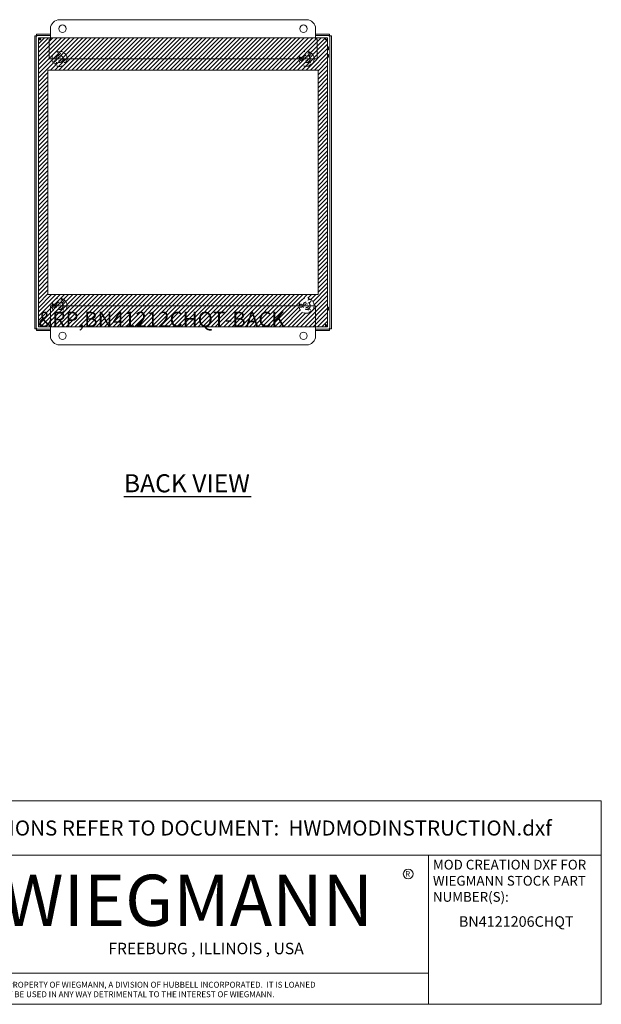
# Model space of a CAD drawing. Units: inches. Extents: x 7 to 103.9, y 3.9 to 64.6.
# Drawn here: x 79.7 to 103.9, y 3.9 to 44.7 of the extents above; entities that cross this region are included whole.
import ezdxf
from ezdxf.enums import TextEntityAlignment as Align

# ---------------------------------------------------------------- set-up
doc = ezdxf.new("R2010")
doc.units = ezdxf.units.IN
doc.header["$LTSCALE"] = 6.25
doc.header["$MEASUREMENT"] = 0
doc.linetypes.add('DASHED', pattern=[0.2067, 0.1654, -0.0413])
doc.layers.get('0').update_dxf_attribs({"lineweight": 0})
for name, color, linetype, lineweight in [('Hatch (ANSI)', 7, 'Continuous', 5), ('Hidden (ANSI)', 7, 'DASHED', 5), ('Sketch Geometry (ANSI)', 7, 'Continuous', 5), ('Symbol (ANSI)', 7, 'Continuous', 5), ('Title (ANSI)', 7, 'Continuous', 5), ('Visible (ANSI)', 7, 'Continuous', 5)]:
    doc.layers.add(name, color=color, linetype=linetype, lineweight=lineweight)
doc.styles.add('ITALICC_120', font='italicc.shx')
doc.styles.add('MtXpl_Tahoma', font='tahoma.ttf')
doc.styles.add('Note Text (ANSI)', font='RomanS.shx')
doc.styles.add('ROMANS', font='romans.shx')
doc.styles.add('SANSSERIF_114', font='tahoma.ttf')
doc.styles.add('SANSSERIF_117', font='tahoma.ttf')
doc.styles.add('Text Style187', font='romans.shx')
doc.styles.add('Text Style188', font='romans.shx')
doc.styles.add('Text Style206', font='tahoma.ttf')

# ---------------------------------------------------------------- blocks, each defined once
blk = doc.blocks.new('Title Blocks MOD CENTER')
for p, q in [((7.1047, 2.903), (7.1047, 1.9116)), ((11.1672, 2.903), (11.1672, 1.9116)), ((8.0796, 2.7779), (7.3325, 2.7779)), ((7.2703, 2.7157), (7.2703, 2.4668)), ((8.1419, 2.4668), (8.1419, 2.7157)), ((7.3325, 2.4046), (8.0796, 2.4046)), ((7.1047, 2.1179), (11.1672, 2.1179))]:
    blk.add_line(p, q)
for centre in [(8.2005, 2.7458), (11.0331, 2.7774)]:
    blk.add_circle(centre, 0.0324)
for centre, start, end in [((7.3325, 2.7157), 90, 180), ((8.0796, 2.7157), 0, 90), ((7.3325, 2.4668), 180, 270), ((8.0796, 2.4668), 270, 0)]:
    blk.add_arc(centre, 0.0622, start, end)
blk.add_ellipse((7.7061, 2.5912), major_axis=(0.3917, 0), ratio=0.366879)
for major_axis, ratio, start_param, end_param in [((-0.3135, 0), 0.421972, 3.575305, 5.849473), ((-0.2315, 0), 0.571448, 3.575305, 5.849473), ((-0.1495, 0), 0.884738, 3.575305, 5.849473), ((0, 0.1323), 0.499645, 5.146101, 7.420269), ((-0.3135, 0), 0.421972, 0.433712, 2.70788), ((-0.2315, 0), 0.571448, 0.433712, 2.70788), ((-0.1495, 0), 0.884738, 0.433712, 2.70788), ((0, 0.1323), 0.499645, 2.004509, 4.278677)]:
    blk.add_ellipse((7.7061, 2.5912), major_axis=major_axis, ratio=ratio, start_param=start_param, end_param=end_param)
at = {"layer": 'Title (ANSI)'}
for p, q in [((12.3152, 3.262), (7.1047, 3.262)), ((7.1047, 3.262), (7.1047, 2.903)), ((12.3152, 2.903), (12.3152, 3.262)), ((7.1047, 2.903), (12.3152, 2.903)), ((11.1672, 2.903), (12.3152, 2.903)), ((11.1672, 1.9116), (11.1672, 2.903)), ((12.3152, 2.903), (12.3152, 1.9116)), ((7.1047, 1.9116), (11.1672, 1.9116)), ((12.3152, 1.9116), (11.1672, 1.9116))]:
    blk.add_line(p, q, dxfattribs=at)
for s, height, style, p in [('R', 0.038, 'SANSSERIF_114', (8.18, 2.7263)), ('WIEGMANN', 0.33951, 'SANSSERIF_117', (8.3384, 2.4327)), ('R', 0.038, 'SANSSERIF_114', (11.0134, 2.7584)), ('-NOTICE-', 0.04687, 'Text Style187', (7.278, 1.9935)), ('THIS DRAWING IS THE PROPERTY OF WIEGMANN, A DIVISION OF HUBBELL INCORPORATED.  IT IS LOANED', 0.039062, 'Text Style188', (7.8176, 2.0222)), ('TO YOU AND MUST NOT BE USED IN ANY WAY DETRIMENTAL TO THE INTEREST OF WIEGMANN.', 0.039062, 'Text Style188', (7.8176, 1.9589))]:
    blk.add_text(s, height=height, dxfattribs=dict(style=style)).set_placement(p)
at = {"style": 'ITALICC_120'}
blk.add_text('FREEBURG , ILLINOIS , USA', height=0.076255, dxfattribs=at).set_placement((9.691, 2.2824), align=Align.MIDDLE_CENTER)
at = {"insert": (7.3936, 2.6297), "char_height": 0.0715672, "attachment_point": 1, "line_spacing_factor": 0.301756, "style": 'ROMANS'}
blk.add_mtext('\\FRomanS|b0|i0;\\W1.50;\\H0.0716;{\\fSansSerif|b0|i0;\\W1.50;\\H0.0716;\\fSansSerif|b0|i0;\\W1.50;\\H0.0716;HUBBELL}', dxfattribs=at)
at = {"layer": 'Title (ANSI)', "insert": (9.71, 3.0825), "char_height": 0.1, "attachment_point": 5, "style": 'Note Text (ANSI)'}
blk.add_mtext('\\fTahoma|b0|i0;\\H0.1000;FOR INSTRUCTIONS REFER TO DOCUMENT:  HWDMODINSTRUCTION.dxf', dxfattribs=at)
at = {"layer": 'Title (ANSI)', "insert": (11.1972, 2.8716), "char_height": 0.065, "attachment_point": 1, "line_spacing_factor": 0.987884, "style": 'Note Text (ANSI)'}
blk.add_mtext('\\fTahoma|b0|i0;\\H0.0650;MOD CREATION DXF FOR\\P\\fTahoma|b0|i0;\\H0.0650;WIEGMANN STOCK PART\\P\\fTahoma|b0|i0;\\H0.0650;NUMBER(S):', dxfattribs=at)
at = {"layer": 'Title (ANSI)', "style": 'Text Style206'}
blk.add_attdef('PART_NUMBER_001', (11.3696, 2.4265), '', height=0.07, dxfattribs=at)
for tag, p in [('PART_NUMBER_(2)', (11.7412, 2.328)), ('PART_NUMBER_(3)', (11.7412, 2.203)), ('PART_NUMBER_(4)', (11.7412, 2.078))]:
    blk.add_attdef(tag, text='', height=0.07, dxfattribs=at).set_placement(p, align=Align.MIDDLE_CENTER)

msp = doc.modelspace()

# ---------------------------------------------------------------- linework, layer by layer
at = {"layer": 'Hatch (ANSI)', "color": 5, "linetype": 'Continuous'}
for p, q in [((80.52, 43.927), (80.59, 43.997)), ((80.52, 43.751), (80.766, 43.997)), ((80.52, 43.574), (80.943, 43.997)), ((80.52, 43.397), (81.12, 43.997)), ((80.52, 43.22), (81.297, 43.997)), ((80.52, 43.044), (81.474, 43.997)), ((80.52, 42.867), (81.65, 43.997)), ((80.52, 42.69), (81.827, 43.997)), ((80.52, 42.513), (82.004, 43.997)), ((80.52, 42.336), (82.181, 43.997)), ((81.019, 42.658), (82.357, 43.997)), ((81.196, 42.658), (82.534, 43.997)), ((81.372, 42.658), (82.711, 43.997)), ((81.549, 42.658), (82.888, 43.997)), ((81.726, 42.658), (83.065, 43.997)), ((81.903, 42.658), (83.241, 43.997)), ((82.08, 42.658), (83.418, 43.997)), ((82.256, 42.658), (83.595, 43.997)), ((82.433, 42.658), (83.772, 43.997)), ((82.61, 42.658), (83.948, 43.997)), ((82.787, 42.658), (84.125, 43.997)), ((82.963, 42.658), (84.302, 43.997)), ((83.14, 42.658), (84.479, 43.997)), ((83.317, 42.658), (84.656, 43.997)), ((83.494, 42.658), (84.832, 43.997)), ((83.671, 42.658), (85.009, 43.997)), ((83.847, 42.658), (85.186, 43.997)), ((84.024, 42.658), (85.363, 43.997)), ((84.201, 42.658), (85.539, 43.997)), ((84.378, 42.658), (85.716, 43.997)), ((84.554, 42.658), (85.893, 43.997)), ((84.731, 42.658), (86.07, 43.997)), ((84.908, 42.658), (86.247, 43.997)), ((85.085, 42.658), (86.423, 43.997)), ((85.261, 42.658), (86.6, 43.997)), ((85.438, 42.658), (86.777, 43.997)), ((85.615, 42.658), (86.954, 43.997)), ((85.792, 42.658), (87.13, 43.997)), ((85.969, 42.658), (87.307, 43.997)), ((86.145, 42.658), (87.484, 43.997)), ((86.322, 42.658), (87.661, 43.997)), ((86.499, 42.658), (87.838, 43.997)), ((86.676, 42.658), (88.014, 43.997)), ((86.852, 42.658), (88.191, 43.997)), ((87.029, 42.658), (88.368, 43.997)), ((87.206, 42.658), (88.545, 43.997)), ((87.383, 42.658), (88.721, 43.997)), ((87.56, 42.658), (88.898, 43.997)), ((87.736, 42.658), (89.075, 43.997)), ((87.913, 42.658), (89.252, 43.997)), ((88.09, 42.658), (89.429, 43.997)), ((88.267, 42.658), (89.605, 43.997)), ((88.443, 42.658), (89.782, 43.997)), ((88.62, 42.658), (89.959, 43.997)), ((88.797, 42.658), (90.136, 43.997)), ((88.974, 42.658), (90.312, 43.997)), ((89.151, 42.658), (90.489, 43.997)), ((89.327, 42.658), (90.666, 43.997)), ((89.504, 42.658), (90.843, 43.997)), ((89.681, 42.658), (91.019, 43.997)), ((89.858, 42.658), (91.196, 43.997)), ((90.034, 42.658), (91.373, 43.997)), ((90.211, 42.658), (91.55, 43.997)), ((90.388, 42.658), (91.727, 43.997)), ((90.565, 42.658), (91.903, 43.997)), ((90.742, 42.658), (92.08, 43.997)), ((90.918, 42.658), (92.257, 43.997)), ((91.095, 42.658), (92.434, 43.997)), ((91.272, 42.658), (92.52, 43.907)), ((91.449, 42.658), (92.52, 43.73)), ((91.625, 42.658), (92.52, 43.553)), ((91.802, 42.658), (92.52, 43.376)), ((91.979, 42.658), (92.52, 43.2)), ((92.127, 42.629), (92.52, 43.023)), ((80.52, 42.16), (80.914, 42.553)), ((92.127, 42.452), (92.52, 42.846)), ((92.127, 42.275), (92.52, 42.669)), ((80.52, 41.983), (80.914, 42.377)), ((80.52, 41.806), (80.914, 42.2)), ((92.127, 42.099), (92.52, 42.492)), ((92.127, 41.922), (92.52, 42.316)), ((92.127, 41.745), (92.52, 42.139)), ((80.52, 41.629), (80.914, 42.023)), ((80.52, 41.453), (80.914, 41.846)), ((92.127, 41.568), (92.52, 41.962)), ((92.127, 41.392), (92.52, 41.785)), ((80.52, 41.276), (80.914, 41.669)), ((80.52, 41.099), (80.914, 41.493)), ((80.52, 40.922), (80.914, 41.316)), ((92.127, 41.215), (92.52, 41.609)), ((92.127, 41.038), (92.52, 41.432)), ((80.52, 40.745), (80.914, 41.139)), ((80.52, 40.569), (80.914, 40.962)), ((92.127, 40.861), (92.52, 41.255)), ((92.127, 40.685), (92.52, 41.078)), ((92.127, 40.508), (92.52, 40.901)), ((80.52, 40.392), (80.914, 40.786)), ((80.52, 40.215), (80.914, 40.609)), ((92.127, 40.331), (92.52, 40.725)), ((92.127, 40.154), (92.52, 40.548)), ((80.52, 40.038), (80.914, 40.432)), ((80.52, 39.862), (80.914, 40.255)), ((80.52, 39.685), (80.914, 40.079)), ((92.127, 39.977), (92.52, 40.371)), ((92.127, 39.801), (92.52, 40.194)), ((80.52, 39.508), (80.914, 39.902)), ((80.52, 39.331), (80.914, 39.725)), ((92.127, 39.624), (92.52, 40.018)), ((92.127, 39.447), (92.52, 39.841)), ((92.127, 39.27), (92.52, 39.664)), ((80.52, 39.154), (80.914, 39.548)), ((80.52, 38.978), (80.914, 39.371)), ((92.127, 39.094), (92.52, 39.487)), ((92.127, 38.917), (92.52, 39.31)), ((80.52, 38.801), (80.914, 39.195)), ((80.52, 38.624), (80.914, 39.018)), ((80.52, 38.447), (80.914, 38.841)), ((92.127, 38.74), (92.52, 39.134)), ((92.127, 38.563), (92.52, 38.957)), ((80.52, 38.271), (80.914, 38.664)), ((80.52, 38.094), (80.914, 38.488)), ((92.127, 38.386), (92.52, 38.78)), ((92.127, 38.21), (92.52, 38.603)), ((92.127, 38.033), (92.52, 38.427)), ((80.52, 37.917), (80.914, 38.311)), ((80.52, 37.74), (80.914, 38.134)), ((92.127, 37.856), (92.52, 38.25)), ((92.127, 37.679), (92.52, 38.073)), ((80.52, 37.563), (80.914, 37.957)), ((80.52, 37.387), (80.914, 37.78)), ((80.52, 37.21), (80.914, 37.604)), ((92.127, 37.503), (92.52, 37.896)), ((92.127, 37.326), (92.52, 37.719)), ((80.52, 37.033), (80.914, 37.427)), ((80.52, 36.856), (80.914, 37.25)), ((92.127, 37.149), (92.52, 37.543)), ((92.127, 36.972), (92.52, 37.366)), ((80.52, 36.68), (80.914, 37.073)), ((80.52, 36.503), (80.914, 36.897)), ((92.127, 36.795), (92.52, 37.189)), ((92.127, 36.619), (92.52, 37.012)), ((92.127, 36.442), (92.52, 36.836)), ((80.52, 36.326), (80.914, 36.72)), ((80.52, 36.149), (80.914, 36.543)), ((92.127, 36.265), (92.52, 36.659)), ((92.127, 36.088), (92.52, 36.482)), ((80.52, 35.972), (80.914, 36.366)), ((80.52, 35.796), (80.914, 36.189)), ((80.52, 35.619), (80.914, 36.013)), ((92.127, 35.912), (92.52, 36.305)), ((92.127, 35.735), (92.52, 36.128)), ((80.52, 35.442), (80.914, 35.836)), ((80.52, 35.265), (80.914, 35.659)), ((92.127, 35.558), (92.52, 35.952)), ((92.127, 35.381), (92.52, 35.775)), ((92.127, 35.204), (92.52, 35.598)), ((80.52, 35.089), (80.914, 35.482)), ((80.52, 34.912), (80.914, 35.306)), ((92.127, 35.028), (92.52, 35.421)), ((92.127, 34.851), (92.52, 35.245)), ((80.52, 34.735), (80.914, 35.129)), ((80.52, 34.558), (80.914, 34.952)), ((80.52, 34.382), (80.914, 34.775)), ((92.127, 34.674), (92.52, 35.068)), ((92.127, 34.497), (92.52, 34.891)), ((80.52, 34.205), (80.914, 34.598)), ((80.52, 34.028), (80.914, 34.422)), ((92.127, 34.321), (92.52, 34.714)), ((92.127, 34.144), (92.52, 34.537)), ((92.127, 33.967), (92.52, 34.361)), ((80.52, 33.851), (80.914, 34.245)), ((80.52, 33.674), (80.914, 34.068)), ((92.127, 33.79), (92.52, 34.184)), ((92.127, 33.613), (92.52, 34.007)), ((80.52, 33.498), (80.914, 33.891)), ((80.52, 33.321), (80.914, 33.715)), ((80.52, 33.144), (80.914, 33.538)), ((91.908, 33.041), (92.52, 33.654)), ((92.127, 33.437), (92.52, 33.83)), ((80.52, 32.967), (80.914, 33.361)), ((80.52, 32.791), (81.065, 33.335)), ((80.52, 32.614), (81.242, 33.335)), ((80.52, 32.437), (81.419, 33.335)), ((80.52, 32.26), (81.596, 33.335)), ((80.52, 32.083), (81.772, 33.335)), ((80.61, 31.997), (81.949, 33.335)), ((80.787, 31.997), (82.126, 33.335)), ((80.964, 31.997), (82.303, 33.335)), ((81.141, 31.997), (82.479, 33.335)), ((81.318, 31.997), (82.656, 33.335)), ((81.494, 31.997), (82.833, 33.335)), ((81.671, 31.997), (83.01, 33.335)), ((81.848, 31.997), (83.187, 33.335)), ((82.025, 31.997), (83.363, 33.335)), ((82.201, 31.997), (83.54, 33.335)), ((82.378, 31.997), (83.717, 33.335)), ((82.555, 31.997), (83.894, 33.335)), ((82.732, 31.997), (84.07, 33.335)), ((82.909, 31.997), (84.247, 33.335)), ((83.085, 31.997), (84.424, 33.335)), ((83.262, 31.997), (84.601, 33.335)), ((83.439, 31.997), (84.777, 33.335)), ((83.616, 31.997), (84.954, 33.335)), ((83.792, 31.997), (85.131, 33.335)), ((83.969, 31.997), (85.308, 33.335)), ((84.146, 31.997), (85.485, 33.335)), ((84.323, 31.997), (85.661, 33.335)), ((84.5, 31.997), (85.838, 33.335)), ((84.676, 31.997), (86.015, 33.335)), ((84.853, 31.997), (86.192, 33.335)), ((85.03, 31.997), (86.368, 33.335)), ((85.207, 31.997), (86.545, 33.335)), ((85.383, 31.997), (86.722, 33.335)), ((85.56, 31.997), (86.899, 33.335)), ((85.737, 31.997), (87.076, 33.335)), ((85.914, 31.997), (87.252, 33.335)), ((86.091, 31.997), (87.429, 33.335)), ((86.267, 31.997), (87.606, 33.335)), ((86.444, 31.997), (87.783, 33.335)), ((86.621, 31.997), (87.959, 33.335)), ((86.798, 31.997), (88.136, 33.335)), ((86.974, 31.997), (88.313, 33.335)), ((87.151, 31.997), (88.49, 33.335)), ((87.328, 31.997), (88.667, 33.335)), ((87.505, 31.997), (88.843, 33.335)), ((87.682, 31.997), (89.02, 33.335)), ((87.858, 31.997), (89.197, 33.335)), ((88.035, 31.997), (89.374, 33.335)), ((88.212, 31.997), (89.55, 33.335)), ((88.389, 31.997), (89.727, 33.335)), ((88.565, 31.997), (89.904, 33.335)), ((88.742, 31.997), (90.081, 33.335)), ((88.919, 31.997), (90.258, 33.335)), ((89.096, 31.997), (90.434, 33.335)), ((89.273, 31.997), (90.611, 33.335)), ((89.449, 31.997), (90.788, 33.335)), ((89.626, 31.997), (90.965, 33.335)), ((89.803, 31.997), (91.141, 33.335)), ((89.98, 31.997), (91.318, 33.335)), ((90.156, 31.997), (91.495, 33.335)), ((91.217, 31.997), (92.52, 33.3)), ((91.394, 31.997), (92.52, 33.123)), ((91.46, 33.123), (91.672, 33.335)), ((91.694, 33.181), (91.849, 33.335)), ((91.82, 33.131), (92.025, 33.335)), ((91.955, 32.912), (92.52, 33.477)), ((90.333, 31.997), (91.394, 33.058)), ((90.51, 31.997), (91.337, 32.823)), ((91.571, 31.997), (92.52, 32.946)), ((91.747, 31.997), (92.52, 32.77)), ((90.687, 31.997), (91.386, 32.697)), ((90.864, 31.997), (91.476, 32.609)), ((91.04, 31.997), (91.605, 32.562)), ((91.924, 31.997), (92.52, 32.593)), ((92.101, 31.997), (92.52, 32.416)), ((92.278, 31.997), (92.52, 32.239)), ((92.455, 31.997), (92.52, 32.063))]:
    msp.add_line(p, q, dxfattribs=at)
at = {"layer": 'Hidden (ANSI)', "ltscale": 0.598278}
for centre, radius in [((81.395, 43.122), 0.313), ((91.645, 43.122), 0.312), ((81.395, 32.872), 0.312), ((91.645, 32.872), 0.313)]:
    msp.add_circle(centre, radius, dxfattribs=at)
at = {"layer": 'Hidden (ANSI)', "ltscale": 0.120533}
for centre in [(81.367, 43.354), (91.762, 43.324), (81.209, 42.981), (81.61, 43.031), (91.412, 43.122), (91.762, 42.92), (81.512, 33.074), (91.762, 33.074), (81.162, 32.872), (81.512, 32.67), (91.412, 32.872), (91.762, 32.67)]:
    msp.add_circle(centre, 0.063, dxfattribs=at)
at = {"layer": 'Hidden (ANSI)', "ltscale": 0.287121}
for centre in [(81.395, 43.122), (91.645, 43.122), (81.395, 32.872), (91.645, 32.872)]:
    msp.add_circle(centre, 0.15, dxfattribs=at)
at = {"layer": 'Hidden (ANSI)', "ltscale": 0.149255}
for centre in [(81.395, 43.122), (91.645, 43.122), (81.395, 32.872), (91.645, 32.872)]:
    msp.add_circle(centre, 0.078, dxfattribs=at)
at = {"layer": 'Sketch Geometry (ANSI)', "color": 5}
for p, q in [((80.52, 43.997), (92.52, 43.997)), ((80.52, 31.997), (80.52, 43.997)), ((92.52, 43.997), (92.52, 31.997)), ((80.914, 42.658), (92.127, 42.658)), ((80.914, 33.335), (80.914, 42.658)), ((92.127, 42.658), (92.127, 33.335)), ((92.127, 33.335), (80.914, 33.335)), ((92.52, 31.997), (80.52, 31.997))]:
    msp.add_line(p, q, dxfattribs=at)
at = {"layer": 'Symbol (ANSI)', "lineweight": 30}
msp.add_line((84.067, 24.959), (89.35, 24.959), dxfattribs=at)
at = {"layer": 'Visible (ANSI)'}
for p, q in [((81.395, 44.747), (91.645, 44.747)), ((80.441, 44.09), (80.441, 44.152)), ((81.02, 44.152), (80.441, 44.152)), ((81.02, 43.935), (81.02, 44.372)), ((92.02, 44.372), (92.02, 43.935)), ((92.599, 44.152), (92.02, 44.152)), ((92.599, 44.09), (92.599, 44.152)), ((80.427, 44.076), (80.365, 44.076)), ((80.365, 44.076), (80.365, 31.918)), ((80.427, 44.076), (80.427, 31.918)), ((81.02, 44.09), (80.441, 44.09)), ((80.52, 32.075), (80.52, 43.919)), ((80.582, 43.919), (80.52, 43.919)), ((80.589, 43.913), (80.582, 43.919)), ((80.598, 43.997), (81.02, 43.997)), ((80.598, 43.935), (80.598, 43.997)), ((80.604, 43.929), (80.598, 43.935)), ((80.96, 43.122), (80.96, 43.935)), ((80.96, 43.935), (81.02, 43.935)), ((92.599, 44.09), (92.02, 44.09)), ((92.02, 43.997), (92.442, 43.997)), ((92.02, 43.935), (92.08, 43.935)), ((92.08, 43.122), (92.08, 43.935)), ((92.436, 43.929), (92.442, 43.935)), ((92.442, 43.935), (92.442, 43.997)), ((92.452, 43.913), (92.458, 43.919)), ((92.458, 43.919), (92.52, 43.919)), ((92.52, 43.919), (92.52, 32.075)), ((92.613, 44.076), (92.675, 44.076)), ((92.613, 31.918), (92.613, 44.076)), ((92.675, 31.918), (92.675, 44.076)), ((92.52, 43.617), (92.551, 43.617)), ((92.52, 43.497), (92.551, 43.497)), ((92.551, 43.617), (92.551, 43.497)), ((92.08, 43.122), (80.96, 43.122)), ((92.52, 43.307), (92.551, 43.307)), ((92.52, 43.187), (92.551, 43.187)), ((92.551, 43.307), (92.551, 43.187)), ((81.02, 31.622), (81.02, 32.872)), ((81.02, 32.872), (92.02, 32.872)), ((92.02, 32.872), (92.02, 31.622)), ((92.52, 32.807), (92.551, 32.807)), ((92.551, 32.807), (92.551, 32.687)), ((92.52, 32.687), (92.551, 32.687)), ((80.427, 31.918), (80.365, 31.918)), ((80.441, 31.904), (80.441, 31.842)), ((80.441, 31.904), (81.02, 31.904)), ((80.582, 32.075), (80.52, 32.075)), ((80.589, 32.081), (80.582, 32.075)), ((80.604, 32.065), (80.598, 32.059)), ((80.598, 32.059), (80.598, 31.997)), ((81.02, 31.997), (80.598, 31.997)), ((92.442, 31.997), (92.02, 31.997)), ((92.02, 31.904), (92.599, 31.904)), ((92.436, 32.065), (92.442, 32.059)), ((92.442, 32.059), (92.442, 31.997)), ((92.452, 32.081), (92.458, 32.075)), ((92.458, 32.075), (92.52, 32.075)), ((92.599, 31.904), (92.599, 31.842)), ((92.613, 31.918), (92.675, 31.918)), ((80.441, 31.842), (81.02, 31.842)), ((92.02, 31.842), (92.599, 31.842)), ((91.645, 31.247), (81.395, 31.247))]:
    msp.add_line(p, q, dxfattribs=at)
for centre in [(81.52, 44.372), (91.52, 44.372), (81.52, 31.622), (91.52, 31.622)]:
    msp.add_circle(centre, 0.155, dxfattribs=at)
for centre, start, end in [((81.395, 44.372), 90, 180), ((91.645, 44.372), 0, 90), ((81.395, 31.622), 180, 270), ((91.645, 31.622), 270, 0)]:
    msp.add_arc(centre, 0.375, start, end, dxfattribs=at)
for points in [[(80.428, 44.074), (80.427, 44.075), (80.427, 44.075), (80.427, 44.076)], [(80.458, 44.059), (80.444, 44.064), (80.43, 44.069), (80.428, 44.074)], [(80.443, 44.09), (80.442, 44.09), (80.442, 44.09), (80.441, 44.09)], [(80.458, 44.059), (80.453, 44.074), (80.448, 44.088), (80.443, 44.09)], [(80.583, 43.918), (80.582, 43.918), (80.582, 43.919), (80.582, 43.919)], [(80.613, 43.904), (80.599, 43.908), (80.585, 43.913), (80.583, 43.918)], [(80.603, 43.986), (80.601, 43.993), (80.6, 43.997), (80.598, 43.997)], [(80.599, 43.935), (80.599, 43.935), (80.599, 43.935), (80.598, 43.935)], [(80.613, 43.904), (80.609, 43.919), (80.604, 43.933), (80.599, 43.935)], [(80.613, 43.904), (80.61, 43.937), (80.606, 43.971), (80.603, 43.986)], [(92.432, 43.947), (92.43, 43.934), (92.429, 43.919), (92.427, 43.904)], [(92.427, 43.904), (92.432, 43.919), (92.436, 43.933), (92.441, 43.935)], [(92.427, 43.904), (92.442, 43.908), (92.456, 43.913), (92.458, 43.918)], [(92.427, 43.904), (92.461, 43.907), (92.494, 43.911), (92.51, 43.914)], [(92.442, 43.997), (92.439, 43.997), (92.435, 43.977), (92.432, 43.947)], [(92.441, 43.935), (92.441, 43.935), (92.442, 43.935), (92.442, 43.935)], [(92.458, 43.918), (92.458, 43.918), (92.458, 43.919), (92.458, 43.919)], [(92.51, 43.914), (92.517, 43.916), (92.52, 43.917), (92.52, 43.919)], [(92.582, 44.059), (92.587, 44.074), (92.592, 44.088), (92.598, 44.09)], [(92.582, 44.059), (92.597, 44.064), (92.611, 44.069), (92.613, 44.074)], [(92.598, 44.09), (92.598, 44.09), (92.599, 44.09), (92.599, 44.09)], [(92.613, 44.074), (92.613, 44.075), (92.613, 44.075), (92.613, 44.076)], [(80.428, 31.92), (80.427, 31.919), (80.427, 31.919), (80.427, 31.918)], [(80.458, 31.935), (80.444, 31.93), (80.43, 31.925), (80.428, 31.92)], [(80.443, 31.904), (80.442, 31.904), (80.442, 31.904), (80.441, 31.904)], [(80.458, 31.935), (80.453, 31.92), (80.448, 31.906), (80.443, 31.904)], [(80.583, 32.076), (80.582, 32.076), (80.582, 32.075), (80.582, 32.075)], [(80.613, 32.09), (80.599, 32.085), (80.585, 32.081), (80.583, 32.076)], [(80.599, 32.059), (80.599, 32.059), (80.599, 32.059), (80.598, 32.059)], [(80.598, 31.997), (80.602, 31.997), (80.605, 32.017), (80.609, 32.047)], [(80.613, 32.09), (80.609, 32.075), (80.604, 32.061), (80.599, 32.059)], [(80.609, 32.047), (80.61, 32.06), (80.612, 32.075), (80.613, 32.09)], [(92.427, 32.09), (92.442, 32.085), (92.456, 32.081), (92.458, 32.076)], [(92.427, 32.09), (92.432, 32.075), (92.436, 32.061), (92.441, 32.059)], [(92.427, 32.09), (92.431, 32.056), (92.434, 32.023), (92.438, 32.008)], [(92.438, 32.008), (92.439, 32.001), (92.441, 31.997), (92.442, 31.997)], [(92.441, 32.059), (92.441, 32.059), (92.442, 32.059), (92.442, 32.059)], [(92.458, 32.076), (92.458, 32.076), (92.458, 32.075), (92.458, 32.075)], [(92.582, 31.935), (92.587, 31.92), (92.592, 31.906), (92.598, 31.904)], [(92.582, 31.935), (92.597, 31.93), (92.611, 31.925), (92.613, 31.92)], [(92.598, 31.904), (92.598, 31.904), (92.599, 31.904), (92.599, 31.904)], [(92.613, 31.92), (92.613, 31.919), (92.613, 31.919), (92.613, 31.918)]]:
    msp.add_open_spline(points, degree=3, dxfattribs=at)
for points in [[(80.52, 43.919), (80.52, 43.915), (80.54, 43.912), (80.57, 43.908), (80.584, 43.907), (80.598, 43.905), (80.613, 43.904)], [(80.613, 32.09), (80.58, 32.087), (80.547, 32.083), (80.531, 32.08), (80.524, 32.078), (80.52, 32.076), (80.52, 32.075)], [(92.52, 32.075), (92.52, 32.078), (92.5, 32.082), (92.47, 32.085), (92.457, 32.087), (92.442, 32.089), (92.427, 32.09)]]:
    msp.add_open_spline(points, degree=3, knots=[0, 0, 0, 0, 1.088788, 1.088788, 1.088788, 1.570796, 1.570796, 1.570796, 1.570796], dxfattribs=at)

# ---------------------------------------------------------------- block references
at = {"xscale": 6.25, "yscale": 6.25, "zscale": 6.25}
msp.add_blockref('Title Blocks MOD CENTER', (26.905, -8.073), dxfattribs=at).add_auto_attribs({'PART_NUMBER_001': 'BN4121206CHQT'})

# ---------------------------------------------------------------- texts
at = {"layer": 'Symbol (ANSI)', "color": 1, "style": 'Note Text (ANSI)'}
msp.add_text('&RP,BN41212CHQT-BACK', height=0.625, dxfattribs=at).set_placement((80.52, 31.997))
at = {"layer": 'Symbol (ANSI)', "style": 'MtXpl_Tahoma'}
msp.add_text('BACK VIEW', height=0.75, dxfattribs=at).set_placement((84.066, 25.128))

doc.saveas('drawing.dxf')
